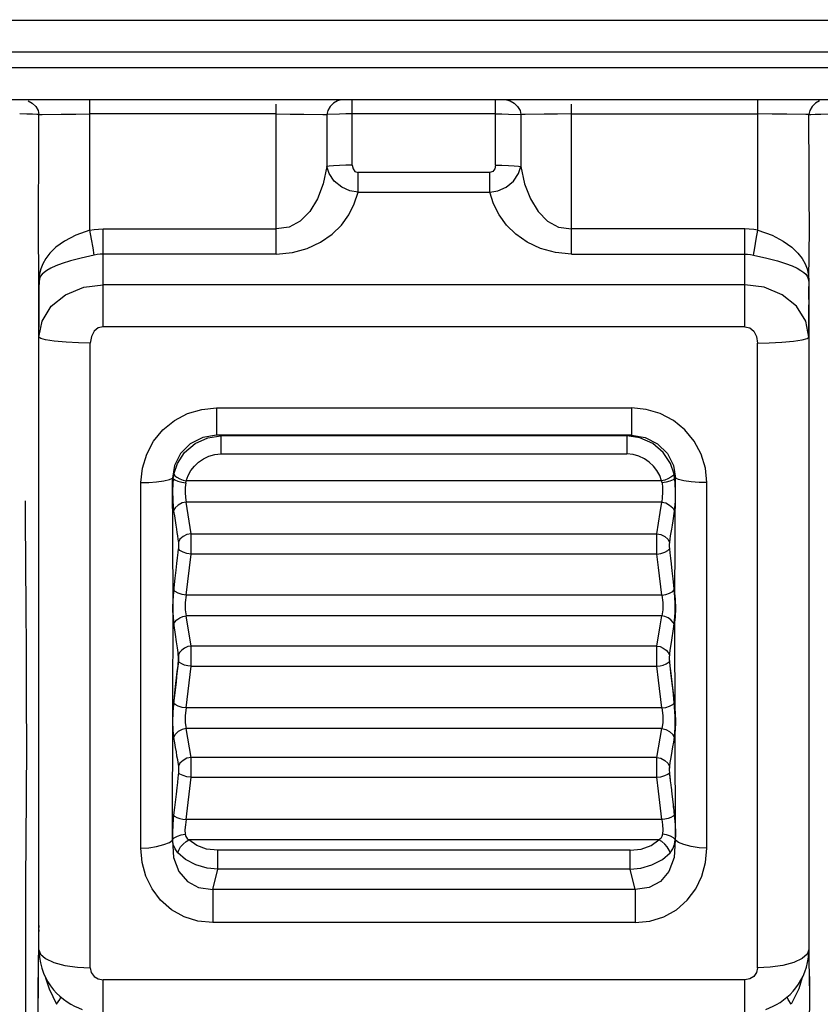
# Model space of a CAD drawing. Units: millimetres. Extents: x 226 to 21994, y -1018 to 13480.
# Drawn here: x 11894 to 12019, y 5730 to 5883 of the extents above; entities that cross this region are included whole.
import ezdxf

# ---------------------------------------------------------------- set-up
doc = ezdxf.new("R2010")
doc.units = ezdxf.units.MM
doc.dimstyles.new('Qitele', dxfattribs={"dimscale": 85, "dimtxt": 4, "dimasz": 5, "dimexe": 4, "dimexo": 0, "dimgap": 3, "dimtad": 1, "dimdec": 0, "dimrnd": 10, "dimzin": 1, "dimtxsty": 'Standard', "dimblk": 'OBLIQUE', "dimcen": 5, "dimdle": 4, "dimclrd": 256, "dimclre": 256, "dimclrt": 256, "dimadec": 0, "dimazin": 0, "dimtfac": 1, "dimtdec": 0, "dimtmove": 0, "dimatfit": 3, "dimldrblk": 'OBLIQUE', "dimfxl": 6, "dimfxlon": 1, "dimlwd": 40, "dimlwe": 30, "dimarcsym": 0})

# ---------------------------------------------------------------- blocks, each defined once
blk = doc.blocks.new('_Oblique')
at = {"color": 0, "linetype": 'ByBlock', "lineweight": -2}
blk.add_line((-0.5, -0.5), (0.5, 0.5), dxfattribs=at)
blk = doc.blocks.new('*D6')
at = {"lineweight": 40, "transparency": 16777216}
blk.add_line((2445.97, 9197.43), (2445.97, 2338.38), dxfattribs=at)
at = {"lineweight": 30, "transparency": 16777216}
for p, q in [((2955.97, 8857.43), (2105.97, 8857.43)), ((2955.97, 2678.38), (2105.97, 2678.38))]:
    blk.add_line(p, q, dxfattribs=at)
at = {"layer": 'Defpoints', "color": 0, "transparency": 16777216}
for p in [(11301.87, 8857.43), (2445.97, 2678.38), (15756.64, 2678.38)]:
    blk.add_point(p, dxfattribs=at)
at = {"lineweight": 40, "transparency": 16777216, "xscale": 425, "yscale": 425, "zscale": 425}
for p, rotation in [((2445.97, 8857.43), 90), ((2445.97, 2678.38), 270)]:
    blk.add_blockref('_Oblique', p, dxfattribs=dict(at, rotation=rotation))
at = {"transparency": 16777216, "insert": (2013.37, 5767.9), "char_height": 340, "attachment_point": 5, "rotation": 90}
blk.add_mtext('6180', dxfattribs=at)
blk = doc.blocks.new('*D7')
at = {"lineweight": 40, "transparency": 16777216}
blk.add_line((1568.11, 10714.65), (1568.11, 857.38), dxfattribs=at)
at = {"lineweight": 30, "transparency": 16777216}
for p, q in [((2078.11, 10374.65), (1228.11, 10374.65)), ((2078.11, 1197.38), (1228.11, 1197.38))]:
    blk.add_line(p, q, dxfattribs=at)
at = {"layer": 'Defpoints', "color": 0, "transparency": 16777216}
for p in [(11311.02, 10374.65), (1568.11, 1197.38), (13639.74, 1197.38)]:
    blk.add_point(p, dxfattribs=at)
at = {"lineweight": 40, "transparency": 16777216, "xscale": 425, "yscale": 425, "zscale": 425}
for p, rotation in [((1568.11, 10374.65), 90), ((1568.11, 1197.38), 270)]:
    blk.add_blockref('_Oblique', p, dxfattribs=dict(at, rotation=rotation))
at = {"transparency": 16777216, "insert": (1135.51, 5786.02), "char_height": 340, "attachment_point": 5, "rotation": 90}
blk.add_mtext('9180', dxfattribs=at)
blk = doc.blocks.new('*D8')
at = {"lineweight": 30, "transparency": 16777216}
for p, q in [((5259.25, 10575.38), (5259.25, 11425.38)), ((18369.17, 10575.38), (18369.17, 11425.38))]:
    blk.add_line(p, q, dxfattribs=at)
at = {"lineweight": 40, "transparency": 16777216}
blk.add_line((4919.25, 11085.38), (18709.17, 11085.38), dxfattribs=at)
at = {"layer": 'Defpoints', "color": 0, "transparency": 16777216}
for p in [(18369.17, 11085.38), (5259.25, 5883.39), (18369.17, 5871.06)]:
    blk.add_point(p, dxfattribs=at)
at = {"lineweight": 40, "transparency": 16777216, "xscale": 425, "yscale": 425, "zscale": 425, "rotation": 180}
blk.add_blockref('_Oblique', (5259.25, 11085.38), dxfattribs=at)
at = {"lineweight": 40, "transparency": 16777216, "xscale": 425, "yscale": 425, "zscale": 425}
blk.add_blockref('_Oblique', (18369.17, 11085.38), dxfattribs=at)
at = {"transparency": 16777216, "insert": (11814.21, 11517.99), "char_height": 340, "attachment_point": 5}
blk.add_mtext('13110', dxfattribs=at)

msp = doc.modelspace()

# ---------------------------------------------------------------- linework, layer by layer
at = {"color": 7, "linetype": 'Continuous'}
for p, q in [((11686.54, 5883.38), (12228.02, 5883.38)), ((12228.02, 5878.4), (11683.54, 5878.4)), ((12133.62, 5875.91), (11780.94, 5875.91)), ((12130.65, 5870.94), (11783.91, 5870.94)), ((11905.17, 5850.61), (11905.17, 5870.94)), ((11946.1, 5860.75), (11946.1, 5870.94)), ((11968.46, 5860.75), (11968.46, 5870.94)), ((12009.39, 5850.61), (12009.39, 5870.94)), ((11934.26, 5846.88), (11934.26, 5870.27)), ((11980.3, 5846.88), (11980.3, 5870.27)), ((11934.26, 5868.73), (11905.17, 5868.73)), ((11941.49, 5868.67), (11942.16, 5868.66)), ((11968.46, 5868.73), (11946.1, 5868.73)), ((11970.46, 5868.71), (11972.41, 5868.66)), ((11980.3, 5868.73), (12009.39, 5868.73)), ((12017.33, 5868.66), (12016.85, 5868.65)), ((11967.57, 5859.58), (11947, 5859.58)), ((11947, 5856.53), (11947, 5859.58)), ((11967.57, 5856.53), (11967.57, 5859.58)), ((11947, 5856.53), (11967.57, 5856.53)), ((11907.24, 5850.79), (11934.26, 5850.79)), ((11907.24, 5835.55), (11907.24, 5850.79)), ((12007.33, 5850.79), (11980.3, 5850.79)), ((12007.33, 5835.55), (12007.33, 5850.79)), ((11934.26, 5846.88), (11907.24, 5846.88)), ((11980.3, 5846.88), (12007.33, 5846.88)), ((11897.23, 5738.34), (11897.23, 5842.92)), ((12017.33, 5842.92), (12017.33, 5738.34)), ((11897.23, 5841.84), (11897.22, 5840.91)), ((11897.24, 5842.34), (11897.23, 5841.8)), ((11897.25, 5842.5), (11897.24, 5842.34)), ((12007.33, 5842.08), (11907.24, 5842.08)), ((12017.31, 5842.5), (12017.32, 5842.34)), ((12017.32, 5842.34), (12017.33, 5841.8)), ((12017.34, 5840.82), (12017.33, 5841.83)), ((11897.22, 5840.91), (11897.22, 5840.03)), ((11897.22, 5840.03), (11897.23, 5835.44)), ((12017.34, 5839.79), (12017.34, 5840.82)), ((12017.34, 5838.02), (12017.34, 5838.95)), ((12017.33, 5833.94), (12017.34, 5838.02)), ((12007.33, 5835.55), (11907.24, 5835.55)), ((11905.24, 5735.55), (11905.24, 5832.99)), ((12009.33, 5735.55), (12009.33, 5832.99)), ((11924.93, 5822.88), (11989.64, 5822.88)), ((11924.93, 5822.88), (11924.93, 5818.63)), ((11989.64, 5822.88), (11989.64, 5818.63)), ((11925.6, 5818.5), (11924.93, 5818.63)), ((11989.64, 5818.63), (11924.93, 5818.63)), ((11988.96, 5818.5), (11925.6, 5818.5)), ((11925.6, 5818.5), (11925.6, 5815.71)), ((11988.96, 5818.5), (11989.64, 5818.63)), ((11988.96, 5818.5), (11988.96, 5815.71)), ((11925.6, 5815.71), (11988.96, 5815.71)), ((11918.23, 5812.32), (11918.26, 5812.54)), ((11996.34, 5812.32), (11996.3, 5812.54)), ((11913.14, 5754.21), (11913.14, 5811.22)), ((11918.05, 5811.9), (11918.17, 5811.88)), ((11918.16, 5792.94), (11918.05, 5811.9)), ((11918.17, 5811.88), (11918.08, 5810.07)), ((11919.51, 5811.3), (11920.14, 5811.2)), ((11994.35, 5811.48), (11920.21, 5811.48)), ((11995.05, 5811.3), (11994.43, 5811.2)), ((11996.51, 5811.9), (11996.39, 5811.88)), ((11996.39, 5811.88), (11996.49, 5810.07)), ((11996.4, 5792.88), (11996.51, 5811.9)), ((12001.42, 5772.98), (12001.42, 5811.22)), ((11895.08, 5808.38), (11895.09, 5805.61)), ((11994.38, 5808.18), (11920.19, 5808.18)), ((11920.95, 5803.26), (11920.19, 5808.18)), ((11895.09, 5805.61), (11895.18, 5791.61)), ((11920.95, 5803.26), (11993.62, 5803.26)), ((11918.94, 5800.32), (11918.99, 5800.89)), ((11920.19, 5793.69), (11920.95, 5800.09)), ((11993.62, 5800.09), (11920.95, 5800.09)), ((11995.57, 5800.89), (11995.63, 5800.27)), ((11918.16, 5792.86), (11918.3, 5794.83)), ((11918.47, 5794.25), (11918.23, 5794.5)), ((11994.38, 5793.69), (11920.19, 5793.69)), ((11996.09, 5794.25), (11996.34, 5794.5)), ((11996.28, 5794.71), (11996.41, 5792.7)), ((11918.15, 5790.9), (11918.16, 5792.86)), ((11996.41, 5792.7), (11996.41, 5790.76)), ((11918.12, 5776.82), (11918.16, 5790.66)), ((11918.3, 5788.93), (11918.15, 5790.9)), ((11996.41, 5790.76), (11996.24, 5788.8)), ((11996.46, 5772.66), (11996.4, 5790.6)), ((11918.11, 5790.24), (11918.22, 5789.06)), ((11994.38, 5790.43), (11920.19, 5790.43)), ((11920.95, 5785.72), (11920.19, 5790.43)), ((11996.46, 5790.24), (11996.34, 5789.06)), ((11996.24, 5788.8), (11995.86, 5786.3)), ((11918.97, 5784.71), (11918.84, 5785.45)), ((11919.02, 5783.75), (11918.97, 5784.71)), ((11918.98, 5784.37), (11919.01, 5784.06)), ((11993.62, 5785.72), (11920.95, 5785.72)), ((11920.95, 5782.58), (11920.95, 5785.72)), ((11993.62, 5782.58), (11993.62, 5785.72)), ((11995.58, 5784.37), (11995.55, 5784.06)), ((11918.95, 5782.72), (11919.02, 5783.75)), ((11918.81, 5781.69), (11918.95, 5782.72)), ((11920.19, 5776.08), (11920.95, 5782.58)), ((11920.95, 5782.58), (11993.62, 5782.58)), ((11995.62, 5782.63), (11995.76, 5781.58)), ((11996.09, 5778.77), (11996.29, 5776.95)), ((11918.05, 5755.44), (11918.12, 5776.82)), ((11918.13, 5774.93), (11918.3, 5777.16)), ((11918.47, 5776.59), (11918.23, 5776.82)), ((11996.09, 5776.59), (11996.34, 5776.82)), ((11996.21, 5778.01), (11996.34, 5776.82)), ((11994.38, 5776.08), (11920.19, 5776.08)), ((11918.13, 5773.14), (11918.13, 5774.93)), ((11918.16, 5772.71), (11918.13, 5773.14)), ((11994.38, 5772.85), (11920.19, 5772.85)), ((11920.95, 5768.37), (11920.19, 5772.85)), ((11996.51, 5755.44), (11996.46, 5772.66)), ((12001.42, 5754.21), (12001.42, 5772.98)), ((11918.25, 5771.56), (11918.22, 5771.79)), ((11918.22, 5771.47), (11918.36, 5770.63)), ((11918.47, 5771.92), (11918.23, 5771.45)), ((11996.09, 5771.92), (11996.34, 5771.45)), ((11996.32, 5771.56), (11996.2, 5770.75)), ((11993.62, 5768.37), (11920.95, 5768.37)), ((11995.65, 5767.57), (11995.57, 5766.98)), ((11995.57, 5766.02), (11995.64, 5765.2)), ((11995.57, 5766.02), (11995.6, 5765.59)), ((11920.19, 5758.67), (11920.95, 5765.27)), ((11920.95, 5765.27), (11993.62, 5765.27)), ((11995.6, 5765.59), (11995.68, 5764.95)), ((11995.64, 5765.2), (11995.76, 5764.35)), ((11995.74, 5764.47), (11995.85, 5763.61)), ((11995.83, 5763.77), (11995.95, 5762.65)), ((11995.95, 5762.67), (11996.21, 5760.53)), ((11996.18, 5760.74), (11996.23, 5760.29)), ((11996.21, 5760.53), (11996.34, 5759.35)), ((11996.28, 5759.85), (11996.33, 5759.43)), ((11994.38, 5758.67), (11920.19, 5758.67)), ((11996.51, 5756.73), (11996.51, 5756.51)), ((11918.06, 5755.48), (11918.24, 5752.77)), ((11919.43, 5756.27), (11920.04, 5756.38)), ((11993.94, 5755.48), (11920.62, 5755.48)), ((11995.14, 5756.27), (11994.52, 5756.38)), ((11996.5, 5755.48), (11996.33, 5752.77)), ((11996.37, 5754.79), (11996.5, 5755.48)), ((11996.51, 5756.3), (11996.5, 5755.48)), ((11996.51, 5756.59), (11996.51, 5756.3)), ((11918.89, 5753.46), (11919.03, 5753.9)), ((11919.03, 5753.9), (11919.32, 5754.39)), ((11919.32, 5754.39), (11919.72, 5754.85)), ((11989.44, 5753.88), (11925.13, 5753.88)), ((11925.13, 5750.91), (11925.13, 5753.88)), ((11989.44, 5750.91), (11989.44, 5753.88)), ((11995.24, 5754.39), (11994.84, 5754.85)), ((11995.54, 5753.9), (11995.24, 5754.39)), ((11995.67, 5753.46), (11995.54, 5753.9)), ((11924.33, 5747.77), (11925.13, 5750.91)), ((11989.44, 5750.91), (11925.13, 5750.91)), ((11990.23, 5747.77), (11989.44, 5750.91)), ((11990.23, 5747.77), (11924.33, 5747.77)), ((11924.33, 5747.77), (11924.33, 5742.59)), ((11990.23, 5747.77), (11990.23, 5742.59)), ((11897.23, 5742.15), (11897.23, 5741.85)), ((11897.23, 5741.45), (11897.23, 5741.19)), ((11990.23, 5742.59), (11924.33, 5742.59)), ((11897.16, 5736.72), (11897.19, 5738.34)), ((12017.4, 5736.72), (12017.38, 5738.34)), ((11897.09, 5731.39), (11897.16, 5736.72)), ((12017.48, 5731.39), (12017.4, 5736.72)), ((11897.1, 5733.68), (11897.09, 5733.32)), ((11897.11, 5734.2), (11897.1, 5734.01)), ((11897.1, 5734.01), (11897.1, 5733.68)), ((11898.26, 5734), (11898.81, 5732.28)), ((12016.31, 5734.04), (12015.75, 5732.28)), ((12017.46, 5733.78), (12017.46, 5734.18)), ((12017.47, 5733.42), (12017.46, 5733.78)), ((11897.09, 5732.45), (11897.08, 5729.01)), ((11897.09, 5733.32), (11897.09, 5732.45)), ((11898.81, 5732.28), (11899.99, 5729.85)), ((12007.33, 5733.65), (11907.24, 5733.65)), ((11907.24, 5725.59), (11907.24, 5733.65)), ((12007.33, 5725.59), (12007.33, 5733.65)), ((12015.75, 5732.28), (12014.57, 5729.85)), ((12017.47, 5732.95), (12017.47, 5733.42)), ((12017.48, 5732.36), (12017.47, 5732.95)), ((12017.48, 5729.24), (12017.48, 5732.36)), ((11897.12, 5727.53), (11897.09, 5731.39)), ((12017.45, 5725.66), (12017.48, 5731.39)), ((12017.46, 5729.66), (12017.48, 5731.39))]:
    msp.add_line(p, q, dxfattribs=at)
for points in [[(11895.55, 5870.8), (11896.18, 5870.42), (11896.72, 5869.88), (11897.09, 5869.28), (11897.23, 5868.66)], [(11944.43, 5870.94), (11943.81, 5870.8), (11943.2, 5870.43), (11942.66, 5869.89), (11942.3, 5869.29), (11942.16, 5868.66)], [(11970.14, 5870.94), (11970.75, 5870.8), (11971.36, 5870.43), (11971.9, 5869.89), (11972.27, 5869.29), (11972.41, 5868.66)], [(12019.01, 5870.8), (12018.39, 5870.42), (12017.84, 5869.88), (12017.48, 5869.28), (12017.33, 5868.66)], [(11897.23, 5868.66), (11896.91, 5868.67), (11896.25, 5868.7), (11895.34, 5868.72), (11894.23, 5868.73)], [(11897.17, 5856.23), (11897.19, 5859.32), (11897.23, 5868.66)], [(11897.23, 5868.66), (11897.71, 5868.65), (11900.69, 5868.69)], [(11900.69, 5868.69), (11902.97, 5868.72), (11905.17, 5868.73)], [(11934.26, 5868.73), (11936.44, 5868.72), (11938.53, 5868.7), (11941.49, 5868.67)], [(11942.16, 5868.66), (11942.15, 5866.01), (11942.16, 5860.56)], [(11946.1, 5868.73), (11945.12, 5868.73), (11944.1, 5868.71), (11942.16, 5868.66)], [(11968.46, 5868.73), (11969.45, 5868.73), (11970.46, 5868.71)], [(11976.04, 5868.7), (11973.08, 5868.67), (11972.41, 5868.66)], [(11972.41, 5868.66), (11972.41, 5866.01), (11972.41, 5860.56)], [(11980.3, 5868.73), (11978.12, 5868.72), (11976.04, 5868.7)], [(12016.85, 5868.65), (12013.87, 5868.69), (12011.6, 5868.72), (12009.39, 5868.73)], [(12017.33, 5868.66), (12017.66, 5868.67), (12018.32, 5868.7), (12019.22, 5868.72), (12020.34, 5868.73)], [(12017.4, 5856.23), (12017.37, 5859.32), (12017.33, 5868.66)], [(11942.16, 5860.56), (11941.59, 5857.83), (11940.66, 5855.49), (11939.47, 5853.53), (11938, 5852), (11936.27, 5851.09), (11934.26, 5850.79)], [(11946.1, 5860.75), (11945.12, 5860.74), (11944.11, 5860.71), (11943.19, 5860.66), (11942.51, 5860.61), (11942.16, 5860.56)], [(11947, 5856.53), (11945.74, 5856.73), (11944.46, 5857.3), (11943.29, 5858.27), (11942.5, 5859.44), (11942.16, 5860.56)], [(11946.1, 5860.75), (11946.22, 5860.16), (11946.52, 5859.74), (11947, 5859.58)], [(11968.46, 5860.75), (11968.35, 5860.16), (11968.05, 5859.74), (11967.57, 5859.58)], [(11967.57, 5856.53), (11968.82, 5856.73), (11970.1, 5857.3), (11971.27, 5858.27), (11972.06, 5859.44), (11972.41, 5860.56)], [(11968.46, 5860.75), (11969.45, 5860.74), (11970.46, 5860.71), (11971.37, 5860.66), (11972.05, 5860.61), (11972.41, 5860.56)], [(11972.41, 5860.56), (11972.97, 5857.83), (11973.9, 5855.49), (11975.1, 5853.53), (11976.57, 5852), (11978.3, 5851.09), (11980.3, 5850.79)], [(11897.23, 5842.92), (11897.15, 5850.78), (11897.17, 5856.23)], [(11934.26, 5846.88), (11936.76, 5847.11), (11939.09, 5847.74), (11941.17, 5848.71), (11942.95, 5849.96), (11944.4, 5851.4), (11945.55, 5853), (11946.41, 5854.72), (11947, 5856.53)], [(11980.3, 5846.88), (11977.8, 5847.11), (11975.48, 5847.74), (11973.4, 5848.71), (11971.62, 5849.96), (11970.16, 5851.4), (11969.01, 5853), (11968.15, 5854.72), (11967.57, 5856.53)], [(12017.33, 5842.92), (12017.42, 5850.78), (12017.4, 5856.23)], [(11905.17, 5850.61), (11902.97, 5849.82), (11901.22, 5848.91), (11899.89, 5847.95), (11898.94, 5847.03), (11898.28, 5846.17), (11897.82, 5845.35), (11897.51, 5844.58), (11897.32, 5843.81), (11897.23, 5842.92)], [(11905.17, 5850.61), (11905.85, 5850.71), (11906.54, 5850.77), (11907.24, 5850.79)], [(11905.86, 5846.73), (11905.67, 5847.85), (11905.43, 5849.2), (11905.17, 5850.61)], [(12009.39, 5850.61), (12008.72, 5850.71), (12008.03, 5850.77), (12007.33, 5850.79)], [(12008.7, 5846.73), (12008.9, 5847.85), (12009.13, 5849.2), (12009.39, 5850.61)], [(12009.39, 5850.61), (12011.59, 5849.82), (12013.34, 5848.91), (12014.67, 5847.95), (12015.62, 5847.03), (12016.29, 5846.17), (12016.74, 5845.35), (12017.05, 5844.58), (12017.24, 5843.81), (12017.33, 5842.92)], [(11905.86, 5846.73), (11903.8, 5846.25), (11902.14, 5845.81), (11900.85, 5845.41), (11899.86, 5845.03), (11899.09, 5844.68), (11898.48, 5844.33), (11898.03, 5844.02), (11897.72, 5843.73), (11897.49, 5843.42), (11897.33, 5843.03), (11897.25, 5842.5)], [(11907.24, 5846.88), (11906.78, 5846.87), (11906.33, 5846.81), (11905.86, 5846.73)], [(12007.33, 5846.88), (12007.78, 5846.87), (12008.24, 5846.81), (12008.7, 5846.73)], [(12008.7, 5846.73), (12010.76, 5846.25), (12012.42, 5845.81), (12013.71, 5845.41), (12014.7, 5845.03), (12015.48, 5844.68), (12016.09, 5844.33), (12016.53, 5844.02), (12016.84, 5843.73), (12017.07, 5843.42), (12017.23, 5843.03), (12017.31, 5842.5)], [(11897.23, 5833.94), (11897.72, 5836.4), (11899.16, 5838.73), (11901.37, 5840.53), (11904.23, 5841.69), (11907.24, 5842.08)], [(12017.33, 5833.94), (12016.84, 5836.4), (12015.41, 5838.73), (12013.19, 5840.53), (12010.34, 5841.69), (12007.33, 5842.08)], [(11907.24, 5835.55), (11906.45, 5835.38), (11905.83, 5834.85), (11905.41, 5834.02), (11905.24, 5832.99)], [(12007.33, 5835.55), (12008.11, 5835.38), (12008.74, 5834.85), (12009.15, 5834.02), (12009.33, 5832.99)], [(11905.24, 5832.99), (11903.4, 5833.02), (11901.45, 5833.11), (11899.62, 5833.28), (11898.27, 5833.49), (11897.5, 5833.72), (11897.23, 5833.94)], [(12009.33, 5832.99), (12011.16, 5833.02), (12013.11, 5833.11), (12014.94, 5833.28), (12016.29, 5833.49), (12017.07, 5833.72), (12017.33, 5833.94)], [(11913.14, 5811.22), (11913.38, 5813.48), (11914.04, 5815.68), (11915.11, 5817.71), (11916.56, 5819.48), (11918.35, 5820.93), (11920.41, 5821.99), (11922.63, 5822.65), (11924.93, 5822.88)], [(12001.42, 5811.22), (12001.19, 5813.48), (12000.52, 5815.68), (11999.45, 5817.71), (11998, 5819.48), (11996.21, 5820.93), (11994.16, 5821.99), (11991.93, 5822.65), (11989.64, 5822.88)], [(11924.93, 5818.63), (11922.77, 5818.28), (11920.82, 5817.29), (11919.3, 5815.77), (11918.35, 5813.92), (11918.05, 5811.9)], [(11918.26, 5812.54), (11918.83, 5814.22), (11919.94, 5815.9), (11921.59, 5817.32), (11923.58, 5818.2), (11925.6, 5818.5)], [(11996.3, 5812.54), (11995.73, 5814.22), (11994.62, 5815.9), (11992.97, 5817.32), (11990.98, 5818.2), (11988.96, 5818.5)], [(11989.64, 5818.63), (11991.79, 5818.28), (11993.74, 5817.29), (11995.26, 5815.77), (11996.21, 5813.92), (11996.51, 5811.9)], [(11920.21, 5811.48), (11920.5, 5812.32), (11920.93, 5813.1), (11921.47, 5813.81), (11922.13, 5814.44), (11922.89, 5814.96), (11923.74, 5815.36), (11924.65, 5815.62), (11925.6, 5815.71)], [(11994.35, 5811.48), (11994.06, 5812.32), (11993.64, 5813.1), (11993.09, 5813.81), (11992.43, 5814.44), (11991.67, 5814.96), (11990.82, 5815.36), (11989.91, 5815.62), (11988.96, 5815.71)], [(11918.17, 5811.88), (11918.2, 5812.1), (11918.23, 5812.32)], [(11918.27, 5812.54), (11918.43, 5812.31), (11918.76, 5812.06), (11919.21, 5811.82)], [(11996.3, 5812.54), (11996.13, 5812.31), (11995.8, 5812.06), (11995.35, 5811.82)], [(11996.39, 5811.88), (11996.37, 5812.1), (11996.34, 5812.32)], [(11913.14, 5811.22), (11914.35, 5811.26), (11915.59, 5811.37), (11916.73, 5811.53)], [(11916.73, 5811.53), (11917.59, 5811.71), (11918.05, 5811.9)], [(11918.17, 5811.88), (11918.42, 5811.68), (11918.91, 5811.47), (11919.51, 5811.3)], [(11919.21, 5811.82), (11919.71, 5811.61), (11920.21, 5811.48)], [(11920.14, 5811.2), (11920.05, 5810.49), (11920.04, 5809.7), (11920.09, 5808.91), (11920.19, 5808.18)], [(11920.14, 5811.2), (11920.16, 5811.29), (11920.19, 5811.38), (11920.21, 5811.48)], [(11995.35, 5811.82), (11994.85, 5811.61), (11994.35, 5811.48)], [(11994.43, 5811.2), (11994.41, 5811.29), (11994.38, 5811.38), (11994.35, 5811.48)], [(11994.43, 5811.2), (11994.51, 5810.49), (11994.52, 5809.7), (11994.47, 5808.91), (11994.38, 5808.18)], [(11996.39, 5811.88), (11996.14, 5811.68), (11995.66, 5811.47), (11995.05, 5811.3)], [(11997.83, 5811.53), (11996.98, 5811.71), (11996.51, 5811.9)], [(12001.42, 5811.22), (12000.21, 5811.26), (11998.97, 5811.37), (11997.83, 5811.53)], [(11918.08, 5810.07), (11918.1, 5808.35), (11918.23, 5806.79)], [(11996.49, 5810.07), (11996.46, 5808.35), (11996.33, 5806.79)], [(11920.19, 5808.18), (11919.56, 5808.05), (11918.95, 5807.73), (11918.47, 5807.3), (11918.22, 5806.86)], [(11993.62, 5803.26), (11994.12, 5806.54), (11994.38, 5808.18)], [(11994.38, 5808.18), (11995, 5808.05), (11995.61, 5807.73), (11996.09, 5807.3), (11996.34, 5806.86)], [(11918.23, 5806.79), (11918.35, 5806.04), (11918.57, 5804.59)], [(11996.33, 5806.79), (11996.1, 5805.28), (11995.99, 5804.59), (11995.9, 5803.98), (11995.81, 5803.43), (11995.72, 5802.92), (11995.65, 5802.42), (11995.57, 5801.9)], [(11918.57, 5804.59), (11918.67, 5803.98), (11918.75, 5803.43), (11918.84, 5802.92), (11918.92, 5802.42), (11918.99, 5801.9)], [(11920.95, 5803.26), (11920.32, 5803.14), (11919.71, 5802.82), (11919.23, 5802.4), (11918.98, 5801.96)], [(11920.95, 5800.09), (11920.97, 5801.2), (11920.97, 5802.32), (11920.95, 5803.26)], [(11993.62, 5800.09), (11993.59, 5801.2), (11993.59, 5802.32), (11993.62, 5803.26)], [(11993.62, 5803.26), (11994.24, 5803.14), (11994.85, 5802.82), (11995.33, 5802.4), (11995.58, 5801.96)], [(11918.99, 5801.9), (11919, 5801.65), (11919, 5801.28), (11918.98, 5800.9)], [(11995.57, 5801.9), (11995.56, 5801.65), (11995.56, 5801.28), (11995.58, 5800.9)], [(11918.3, 5794.83), (11918.46, 5796.3), (11918.61, 5797.55), (11918.72, 5798.6), (11918.83, 5799.5), (11918.94, 5800.32)], [(11920.95, 5800.09), (11920.32, 5800.18), (11919.71, 5800.38), (11919.23, 5800.64), (11918.98, 5800.89)], [(11993.62, 5800.09), (11994.24, 5800.18), (11994.85, 5800.38), (11995.33, 5800.64), (11995.58, 5800.89)], [(11994.38, 5793.69), (11993.87, 5797.96), (11993.62, 5800.09)], [(11995.63, 5800.27), (11995.74, 5799.44), (11995.85, 5798.54), (11995.97, 5797.47), (11996.12, 5796.2), (11996.28, 5794.71)], [(11918.23, 5794.5), (11918.1, 5793.05), (11918.06, 5791.58), (11918.11, 5790.24)], [(11920.19, 5793.69), (11919.56, 5793.78), (11918.95, 5793.98), (11918.47, 5794.25)], [(11920.19, 5793.69), (11920.04, 5792.54), (11920.04, 5791.38), (11920.19, 5790.43)], [(11994.38, 5793.69), (11995, 5793.78), (11995.61, 5793.98), (11996.09, 5794.25)], [(11994.38, 5793.69), (11994.53, 5792.54), (11994.53, 5791.38), (11994.38, 5790.43)], [(11996.34, 5794.5), (11996.46, 5793.05), (11996.51, 5791.58), (11996.46, 5790.24)], [(11895.18, 5791.61), (11895.23, 5785.36), (11895.25, 5781.43), (11895.26, 5776.65), (11895.27, 5770.56), (11895.23, 5762.23), (11895.12, 5748.93), (11895.11, 5715.86), (11895.19, 5671.45), (11895.33, 5631.82), (11895.06, 5600.13)], [(11918.28, 5789.19), (11918.4, 5789.43), (11918.74, 5789.8), (11919.19, 5790.12), (11919.69, 5790.34), (11920.19, 5790.43)], [(11993.62, 5785.72), (11994.12, 5788.86), (11994.38, 5790.43)], [(11996.28, 5789.19), (11996.16, 5789.43), (11995.82, 5789.8), (11995.37, 5790.12), (11994.87, 5790.34), (11994.38, 5790.43)], [(11918.84, 5785.45), (11918.69, 5786.39), (11918.51, 5787.53), (11918.3, 5788.93)], [(11995.86, 5786.3), (11995.71, 5785.39), (11995.58, 5784.63)], [(11920.95, 5785.72), (11920.45, 5785.64), (11919.95, 5785.41), (11919.5, 5785.1), (11919.16, 5784.73), (11918.98, 5784.37)], [(11993.62, 5785.72), (11994.11, 5785.64), (11994.62, 5785.41), (11995.06, 5785.1), (11995.4, 5784.73), (11995.58, 5784.37)], [(11995.58, 5784.63), (11995.55, 5783.66), (11995.62, 5782.63)], [(11918.98, 5783.31), (11918.92, 5782.59), (11918.81, 5781.84), (11918.71, 5781), (11918.61, 5780.09)], [(11919.01, 5784.06), (11919.01, 5783.69), (11918.98, 5783.31)], [(11920.95, 5782.58), (11920.45, 5782.63), (11919.95, 5782.77), (11919.5, 5782.95), (11919.16, 5783.14), (11918.98, 5783.32)], [(11993.62, 5782.58), (11994.11, 5782.63), (11994.62, 5782.77), (11995.06, 5782.95), (11995.4, 5783.14), (11995.58, 5783.32)], [(11995.55, 5784.06), (11995.55, 5783.69), (11995.58, 5783.31)], [(11995.58, 5783.31), (11995.65, 5782.59), (11995.75, 5781.84), (11995.85, 5781), (11995.96, 5780.09), (11996.21, 5778.01)], [(11918.3, 5777.16), (11918.5, 5778.93), (11918.81, 5781.69)], [(11994.38, 5776.08), (11993.87, 5780.42), (11993.62, 5782.58)], [(11995.76, 5781.58), (11995.91, 5780.29), (11996.09, 5778.77)], [(11918.61, 5780.09), (11918.36, 5778.01), (11918.23, 5776.82)], [(11918.23, 5776.82), (11918.1, 5775.36), (11918.05, 5773.92)], [(11996.29, 5776.95), (11996.44, 5774.72), (11996.43, 5772.99)], [(11996.34, 5776.82), (11996.46, 5775.36), (11996.51, 5773.92)], [(11920.19, 5776.08), (11919.56, 5776.16), (11918.95, 5776.35), (11918.47, 5776.59)], [(11920.19, 5776.08), (11920.04, 5774.92), (11920.04, 5773.77), (11920.19, 5772.85)], [(11994.38, 5776.08), (11995, 5776.16), (11995.61, 5776.35), (11996.09, 5776.59)], [(11994.38, 5776.08), (11994.53, 5774.92), (11994.53, 5773.77), (11994.38, 5772.85)], [(11918.05, 5773.92), (11918.1, 5772.6), (11918.22, 5771.47)], [(11996.51, 5773.92), (11996.46, 5772.6), (11996.34, 5771.47)], [(11920.19, 5772.85), (11919.56, 5772.72), (11918.95, 5772.38), (11918.47, 5771.92)], [(11993.62, 5768.37), (11994.12, 5771.36), (11994.38, 5772.85)], [(11994.38, 5772.85), (11995, 5772.72), (11995.61, 5772.38), (11996.09, 5771.92)], [(11996.43, 5772.99), (11996.33, 5771.68), (11996.32, 5771.56)], [(11918.36, 5770.63), (11918.5, 5769.9), (11918.62, 5769.22), (11918.71, 5768.59), (11918.82, 5768.03), (11918.92, 5767.55), (11918.99, 5766.98)], [(11996.2, 5770.75), (11996.08, 5770), (11995.96, 5769.32), (11995.86, 5768.66), (11995.76, 5768.07), (11995.65, 5767.57)], [(11920.95, 5768.37), (11920.32, 5768.24), (11919.71, 5767.9), (11919.23, 5767.45), (11918.99, 5766.98)], [(11920.95, 5765.27), (11920.97, 5766.39), (11920.97, 5767.48), (11920.95, 5768.37)], [(11993.62, 5765.27), (11993.59, 5766.39), (11993.59, 5767.48), (11993.62, 5768.37)], [(11993.62, 5768.37), (11994.25, 5768.24), (11994.85, 5767.9)], [(11994.85, 5767.9), (11995.33, 5767.45), (11995.58, 5766.98)], [(11918.99, 5766.02), (11918.92, 5765.2), (11918.82, 5764.47), (11918.72, 5763.61), (11918.61, 5762.65)], [(11920.95, 5765.27), (11920.32, 5765.34), (11919.71, 5765.52), (11919.23, 5765.73), (11918.98, 5765.94)], [(11918.99, 5766.98), (11919, 5766.64), (11919, 5766.27), (11918.99, 5766.02)], [(11993.62, 5765.27), (11994.24, 5765.34), (11994.85, 5765.52), (11995.33, 5765.73), (11995.58, 5765.94)], [(11995.57, 5766.98), (11995.56, 5766.3), (11995.57, 5766.02)], [(11995.58, 5766.98), (11995.56, 5766.64), (11995.56, 5766.27)], [(11994.38, 5758.67), (11993.87, 5763.07), (11993.62, 5765.27)], [(11918.61, 5762.65), (11918.36, 5760.53), (11918.23, 5759.35)], [(11918.23, 5759.35), (11918.11, 5757.92), (11918.05, 5756.59), (11918.06, 5755.48)], [(11918.23, 5759.35), (11918.4, 5759.19), (11918.74, 5759.01), (11919.19, 5758.84), (11919.69, 5758.72), (11920.19, 5758.67)], [(11920.19, 5758.67), (11920.08, 5757.84), (11920, 5757.05), (11920.04, 5756.38)], [(11996.34, 5759.35), (11996.16, 5759.19), (11995.82, 5759.01), (11995.37, 5758.84), (11994.87, 5758.72), (11994.38, 5758.67)], [(11994.38, 5758.67), (11994.49, 5757.84), (11994.56, 5757.05), (11994.52, 5756.38)], [(11996.33, 5759.43), (11996.37, 5759.02), (11996.4, 5758.64), (11996.43, 5758.28), (11996.45, 5757.93), (11996.47, 5757.6), (11996.49, 5757.29)], [(11996.34, 5759.35), (11996.45, 5757.92), (11996.51, 5756.59)], [(11996.49, 5757.29), (11996.5, 5756.99), (11996.51, 5756.73)], [(11913.14, 5754.21), (11914.35, 5754.28), (11915.59, 5754.48), (11916.73, 5754.76), (11917.59, 5755.09), (11918.05, 5755.44)], [(11918.89, 5753.46), (11918.46, 5754.09), (11918.19, 5754.79), (11918.06, 5755.48)], [(11918.07, 5755.53), (11918.33, 5755.82), (11918.82, 5756.07), (11919.43, 5756.27)], [(11919.72, 5754.85), (11920.17, 5755.24), (11920.62, 5755.48)], [(11920.04, 5756.38), (11920.15, 5756.02), (11920.34, 5755.72), (11920.62, 5755.48)], [(11925.13, 5753.88), (11923.37, 5754.06), (11921.85, 5754.6), (11920.62, 5755.48)], [(11989.44, 5753.88), (11991.19, 5754.06), (11992.72, 5754.6), (11993.94, 5755.48)], [(11994.52, 5756.38), (11994.42, 5756.02), (11994.22, 5755.72), (11993.94, 5755.48)], [(11994.84, 5754.85), (11994.39, 5755.24), (11993.94, 5755.48)], [(11996.49, 5755.53), (11996.23, 5755.82), (11995.74, 5756.07), (11995.14, 5756.27)], [(11997.83, 5754.76), (11996.98, 5755.09), (11996.51, 5755.44)], [(11924.33, 5742.59), (11922.02, 5742.81), (11919.87, 5743.49), (11917.9, 5744.59), (11916.21, 5746.07), (11914.88, 5747.85), (11913.92, 5749.84), (11913.34, 5751.96), (11913.14, 5754.21)], [(11990.23, 5742.59), (11992.54, 5742.81), (11994.7, 5743.49), (11996.66, 5744.59), (11998.35, 5746.07), (11999.69, 5747.85), (12000.65, 5749.84), (12001.23, 5751.96), (12001.42, 5754.21)], [(11995.67, 5753.46), (11996.1, 5754.09), (11996.37, 5754.79)], [(12001.42, 5754.21), (12000.21, 5754.28), (11998.97, 5754.48), (11997.83, 5754.76)], [(11918.24, 5752.77), (11919.05, 5750.58), (11920.38, 5749.02), (11922.14, 5748.08), (11924.33, 5747.77)], [(11925.13, 5750.91), (11923.47, 5751.09), (11921.72, 5751.6), (11920.08, 5752.43), (11918.89, 5753.46)], [(11989.44, 5750.91), (11991.1, 5751.09), (11992.85, 5751.6), (11994.48, 5752.43), (11995.67, 5753.46)], [(11996.33, 5752.77), (11995.51, 5750.58), (11994.19, 5749.02), (11992.42, 5748.08), (11990.23, 5747.77)], [(12017.33, 5742.15), (12017.34, 5741.85), (12017.34, 5741.45), (12017.33, 5741.19)], [(11897.23, 5738.34), (11897.47, 5737.66), (11898.26, 5736.97), (11899.57, 5736.37), (11901.29, 5735.91), (11903.26, 5735.63), (11905.24, 5735.55)], [(11897.23, 5738.34), (11897.23, 5738.08), (11897.3, 5737.16), (11897.45, 5736.29), (11897.67, 5735.47), (11897.94, 5734.72), (11898.25, 5734.01), (11898.62, 5733.34), (11899.04, 5732.71), (11899.49, 5732.12), (11899.98, 5731.58), (11900.49, 5731.09), (11901.04, 5730.63), (11901.61, 5730.22), (11902.19, 5729.86), (11902.78, 5729.55), (11903.38, 5729.28), (11903.99, 5729.05)], [(12017.33, 5738.34), (12017.09, 5737.66), (12016.31, 5736.97), (12015, 5736.37), (12013.27, 5735.91), (12011.3, 5735.63), (12009.33, 5735.55)], [(12010.6, 5729.06), (12011.17, 5729.28), (12011.74, 5729.53), (12012.3, 5729.82), (12012.85, 5730.15), (12013.39, 5730.53), (12013.91, 5730.95), (12014.41, 5731.4), (12014.87, 5731.89), (12015.31, 5732.42), (12015.72, 5733), (12016.09, 5733.6), (12016.42, 5734.24), (12016.7, 5734.91), (12016.94, 5735.63), (12017.13, 5736.39), (12017.27, 5737.2), (12017.33, 5738.06), (12017.33, 5738.34)], [(11905.24, 5735.55), (11905.39, 5734.83), (11905.82, 5734.2), (11906.47, 5733.8), (11907.24, 5733.65)], [(12009.33, 5735.55), (12009.18, 5734.83), (12008.74, 5734.2), (12008.1, 5733.8), (12007.33, 5733.65)], [(11899.99, 5729.85), (11900.48, 5730.59), (11900.62, 5730.98)], [(12014.57, 5729.85), (12014.08, 5730.59), (12013.94, 5730.97)]]:
    msp.add_lwpolyline(points, dxfattribs=at)

# ---------------------------------------------------------------- dimensions: what is measured, and where the dimension line sits
at = {"color": 0}
dim = msp.add_linear_dim(base=(18369.17, 11085.38), p1=(5259.25, 5883.39), p2=(18369.17, 5871.06), dimstyle='Qitele', dxfattribs=at)
dim.commit()
dim.dimension.update_dxf_attribs({"geometry": '*D8', "text_midpoint": (11814.21, 11517.99)})
for base, p1, p2, picture, middle in [((1568.11, 1197.38), (11311.02, 10374.65), (13639.74, 1197.38), '*D7', (1135.51, 5786.02)), ((2445.97, 2678.38), (11301.87, 8857.43), (15756.64, 2678.38), '*D6', (2013.37, 5767.9))]:
    dim = msp.add_linear_dim(base=base, p1=p1, p2=p2, angle=90, dimstyle='Qitele', dxfattribs=at)
    dim.commit()
    dim.dimension.update_dxf_attribs({"geometry": picture, "text_midpoint": middle})

doc.saveas('drawing.dxf')
